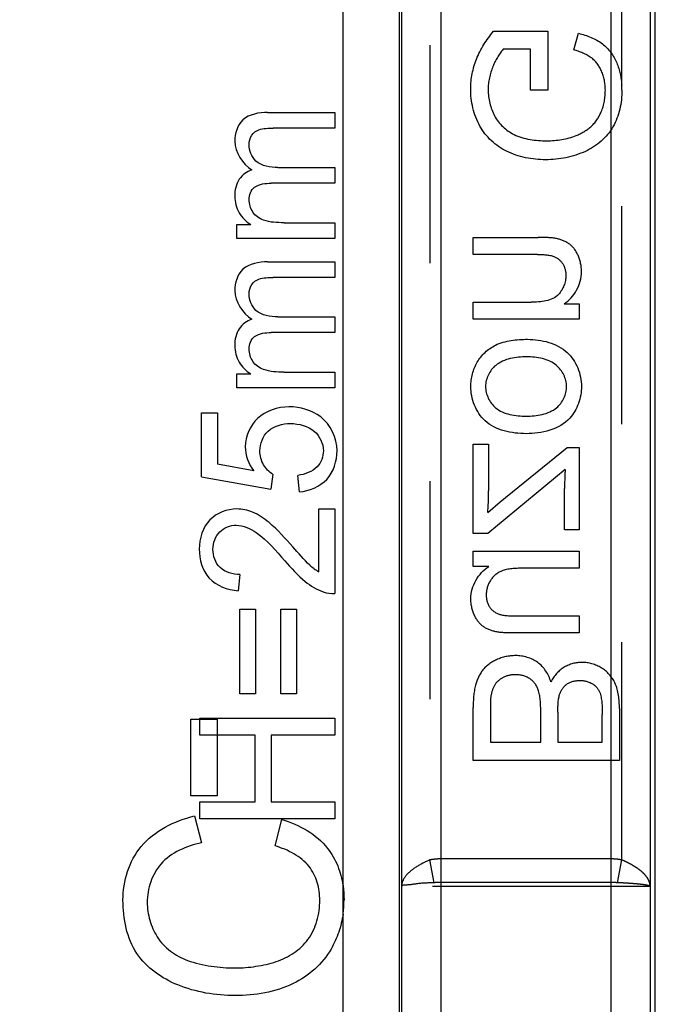
# Model space of a CAD drawing. Units: millimetres. Extents: x 0 to 210, y 0 to 297.
# Drawn here: x 90 to 96, y 139 to 148 of the extents above; entities that cross this region are included whole.
import ezdxf

# ---------------------------------------------------------------- set-up
doc = ezdxf.new("R2010")
doc.units = ezdxf.units.MM
doc.header["$LTSCALE"] = 19.36
doc.linetypes.add('HIDDEN', pattern=[0.2, 0.1, -0.1])
doc.layers.get('0').update_dxf_attribs({"linetype": 'CONTINUOUS'})
for name, color, linetype in [('3_SUPERFICIES', 7, 'CONTINUOUS'), ('4_DIMS', 7, 'CONTINUOUS'), ('6_FUNCOES_GEOM', 7, 'CONTINUOUS')]:
    doc.layers.add(name, color=color, linetype=linetype)
doc.styles.get("Standard").update_dxf_attribs({"font": 'txt', "width": 0.8})
doc.dimstyles.new('DIMSTYLE_1', dxfattribs={"dimtxt": 2.5, "dimasz": 2.5, "dimexe": 0.18, "dimexo": 0.0625, "dimgap": 0.09, "dimtad": 1, "dimdec": 3, "dimzin": 0, "dimdsep": 46, "dimtxsty": 'Standard', "dimblk": '_FILLED', "dimblk1": '_FILLED', "dimblk2": '_FILLED', "dimcen": 0.09, "dimclrt": 5, "dimadec": 0, "dimazin": 0, "dimtfac": 1, "dimtdec": 3, "dimtofl": 0, "dimtmove": 0, "dimatfit": 3, "dimldrblk": '_FILLED', "dimfxl": 0, "dimtolj": 1, "dimtzin": 0, "dimarcsym": 0})

# ---------------------------------------------------------------- blocks, each defined once
blk = doc.blocks.new('_FILLED')
at = {"color": 0, "linetype": 'ByBlock'}
blk.add_solid([(0, 0), (-1, 0.16), (-1, -0.16)], dxfattribs=at)
blk = doc.blocks.new('*D3')
at = {"layer": '4_DIMS', "color": 2, "linetype": 'Continuous'}
for p, q in [((86.0822, 154.2791), (76.7328, 154.2791)), ((78.2328, 154.2791), (78.2328, 136.0215)), ((78.2328, 117.7639), (78.2328, 136.0215)), ((92.2568, 117.7639), (76.7328, 117.7639))]:
    blk.add_line(p, q, dxfattribs=at)
at = {"layer": '4_DIMS', "color": 2, "linetype": 'Continuous', "xscale": 2.5, "yscale": 2.5, "zscale": 2.5}
for p, rotation in [((78.2328, 154.2791), 90), ((78.2328, 117.7639), 270)]:
    blk.add_blockref('_FILLED', p, dxfattribs=dict(at, rotation=rotation))
at = {"layer": '4_DIMS', "color": 5, "linetype": 'Continuous', "width": 0.678571}
blk.add_text('36.515', height=2.5, rotation=90, dxfattribs=at).set_placement((76.3578, 130.9322))

msp = doc.modelspace()

# ---------------------------------------------------------------- linework, layer by layer
at = {"layer": '3_SUPERFICIES', "color": 7, "linetype": 'Continuous'}
for p, q in [((92.1357, 147.0542), (92.7325, 147.0542)), ((92.7325, 147.0542), (92.7325, 146.915)), ((92.7325, 146.915), (92.1849, 146.915)), ((92.2274, 146.5658), (92.7325, 146.5658)), ((92.7325, 146.5658), (92.7325, 146.4258)), ((92.7325, 146.4258), (92.1677, 146.4258)), ((91.8632, 145.9351), (91.8632, 146.0603)), ((91.8632, 146.0603), (91.9851, 146.0603)), ((92.2814, 146.0751), (92.7325, 146.0751)), ((92.7325, 146.0751), (92.7325, 145.9351)), ((92.7325, 145.9351), (91.8632, 145.9351)), ((92.1357, 145.7275), (92.7325, 145.7275)), ((92.7325, 145.7275), (92.7325, 145.5883)), ((92.7325, 145.5883), (92.1849, 145.5883)), ((92.2274, 145.2392), (92.7325, 145.2392)), ((92.7325, 145.2392), (92.7325, 145.0992)), ((92.7325, 145.0992), (92.1677, 145.0992)), ((92.2814, 144.7485), (92.7325, 144.7485)), ((92.7325, 144.7485), (92.7325, 144.6085)), ((91.8632, 144.6085), (91.8632, 144.7337)), ((91.8632, 144.7337), (91.9851, 144.7337)), ((92.7325, 144.6085), (91.8632, 144.6085)), ((91.5488, 143.8192), (91.5488, 144.3861)), ((91.5488, 144.3861), (91.6896, 144.3861)), ((91.6896, 144.3861), (91.6896, 143.9312)), ((92.0121, 143.8698), (91.6896, 143.9312)), ((91.5488, 143.8192), (92.1652, 143.7088)), ((92.1832, 143.8402), (92.1652, 143.7088)), ((92.4181, 143.6839), (92.405, 143.8309)), ((92.5909, 142.9747), (92.5909, 143.5338)), ((92.5909, 143.5338), (92.7325, 143.5338)), ((92.7325, 143.5338), (92.7325, 142.7803)), ((91.8902, 142.9506), (91.8746, 142.8068)), ((91.8894, 141.8907), (91.8894, 142.6435)), ((91.8894, 142.6435), (92.0269, 142.6435)), ((92.0269, 142.6435), (92.0269, 141.8907)), ((92.2536, 141.8907), (92.2536, 142.6435)), ((92.2536, 142.6435), (92.3911, 142.6435)), ((92.3911, 142.6435), (92.3911, 141.8907)), ((92.0269, 141.8907), (91.8894, 141.8907)), ((92.3911, 141.8907), (92.2536, 141.8907)), ((91.5325, 141.5229), (91.5325, 141.6738)), ((91.5325, 141.6738), (92.7325, 141.6738)), ((92.7325, 141.6738), (92.7325, 141.5229)), ((92.0252, 141.5229), (91.5325, 141.5229)), ((92.0252, 140.9303), (92.0252, 141.5229)), ((92.1668, 141.5229), (92.1668, 140.9303)), ((92.7325, 141.5229), (92.1668, 141.5229)), ((91.5325, 140.7795), (91.5325, 140.9303)), ((91.5325, 140.9303), (92.0252, 140.9303)), ((92.1668, 140.9303), (92.7325, 140.9303)), ((92.7325, 140.9303), (92.7325, 140.7795)), ((92.7325, 140.7795), (91.5325, 140.7795))]:
    msp.add_line(p, q, dxfattribs=at)
msp.add_arc((92.8448, 143.4012), 0.4964, 227.7794, 239.22827, dxfattribs=at)
for points, start_tangent, end_tangent in [([(92.1357, 147.0542), (91.9158, 146.9879)], (-1, 0), (-0.733943, -0.679211)), ([(91.9158, 146.9879), (91.8435, 146.7991)], (-0.733943, -0.679211), (0, -1)), ([(91.9712, 146.768), (91.9954, 146.8517)], (0, 1), (0.55833, 0.829619)), ([(91.9954, 146.8517), (92.058, 146.901)], (0.55833, 0.829619), (0.942007, 0.335594)), ([(92.058, 146.901), (92.1849, 146.915)], (0.942007, 0.335594), (1, 0)), ([(91.8435, 146.7991), (91.9958, 146.544)], (0, -1), (0.840914, -0.541168)), ([(92.0324, 146.6232), (91.9712, 146.768)], (-0.728444, 0.685105), (0, 1)), ([(92.2274, 146.5658), (92.0324, 146.6232)], (-1, 0), (-0.728444, 0.685105)), ([(91.9958, 146.544), (91.8839, 146.4606)], (-0.945624, -0.325262), (-0.564683, -0.825308)), ([(91.8839, 146.4606), (91.8435, 146.3107)], (-0.564683, -0.825308), (0, -1)), ([(92.0205, 146.3914), (92.1677, 146.4258)], (0.818992, 0.573806), (1, 0)), ([(91.9712, 146.2796), (92.0205, 146.3914)], (0, 1), (0.818992, 0.573806)), ([(91.8435, 146.3107), (91.8826, 146.1637)], (0, -1), (0.51884, -0.854872)), ([(92.0043, 146.1702), (91.9712, 146.2796)], (-0.544231, 0.838935), (0, 1)), ([(91.8826, 146.1637), (91.9851, 146.0603)], (0.51884, -0.854872), (0.856403, -0.516308)), ([(92.0996, 146.0975), (92.0043, 146.1702)], (-0.940974, 0.338479), (-0.544231, 0.838935)), ([(92.2814, 146.0751), (92.0996, 146.0975)], (-1, 0), (-0.940974, 0.338479)), ([(92.1357, 145.7275), (91.9158, 145.6612)], (-1, 0), (-0.733941, -0.679213)), ([(91.9158, 145.6612), (91.8435, 145.4725)], (-0.733941, -0.679213), (0, -1)), ([(91.9954, 145.525), (92.058, 145.5743)], (0.55833, 0.829619), (0.942007, 0.335594)), ([(92.058, 145.5743), (92.1849, 145.5883)], (0.942007, 0.335594), (1, 0)), ([(91.8435, 145.4725), (91.9958, 145.2174)], (0, -1), (0.840914, -0.541168)), ([(91.9712, 145.4414), (91.9954, 145.525)], (0, 1), (0.55833, 0.829619)), ([(92.0324, 145.2965), (91.9712, 145.4414)], (-0.728446, 0.685103), (0, 1)), ([(92.2274, 145.2392), (92.0324, 145.2965)], (-1, 0), (-0.728446, 0.685103)), ([(91.9958, 145.2174), (91.8839, 145.134)], (-0.945622, -0.325266), (-0.564684, -0.825307)), ([(91.8839, 145.134), (91.8435, 144.9841)], (-0.564684, -0.825307), (0, -1)), ([(92.0205, 145.0647), (92.1677, 145.0992)], (0.818992, 0.573806), (1, 0)), ([(91.9712, 144.953), (92.0205, 145.0647)], (0, 1), (0.818992, 0.573806)), ([(91.8435, 144.9841), (91.8826, 144.837)], (0, -1), (0.518841, -0.854871)), ([(92.0043, 144.8435), (91.9712, 144.953)], (-0.544229, 0.838936), (0, 1)), ([(91.8826, 144.837), (91.9851, 144.7337)], (0.518841, -0.854871), (0.856401, -0.516312)), ([(92.0996, 144.7708), (92.0043, 144.8435)], (-0.940975, 0.338477), (-0.544229, 0.838936)), ([(92.2814, 144.7485), (92.0996, 144.7708)], (-1, 0), (-0.940975, 0.338477)), ([(92.3256, 144.4398), (92.0459, 144.3369)], (-1, 0), (-0.726944, -0.686696)), ([(92.6075, 144.3499), (92.3256, 144.4398)], (-0.797857, 0.602846), (-1, 0)), ([(92.0459, 144.3369), (91.9368, 144.0852)], (-0.726944, -0.686696), (0, -1)), ([(92.7529, 144.0502), (92.6075, 144.3499)], (0, 1), (-0.797857, 0.602846)), ([(92.067, 144.0478), (92.14, 144.2234)], (0, 1), (0.733715, 0.679457)), ([(92.14, 144.2234), (92.3387, 144.2912)], (0.733715, 0.679457), (1, 0)), ([(92.3387, 144.2912), (92.5518, 144.2215)], (1, 0), (0.754358, -0.656463)), ([(92.5518, 144.2215), (92.6318, 144.0502)], (0.754358, -0.656463), (0, -1)), ([(91.9368, 144.0852), (92.0121, 143.8698)], (0, -1), (0.589435, -0.807816)), ([(92.0996, 143.9257), (92.067, 144.0478)], (-0.507233, 0.861809), (0, 1)), ([(92.6318, 144.0502), (92.5753, 143.9063)], (0, -1), (-0.688534, -0.725204)), ([(92.6615, 143.7957), (92.7529, 144.0502)], (0.682416, 0.730964), (0, 1)), ([(92.1832, 143.8402), (92.0996, 143.9257)], (-0.861985, 0.506934), (-0.507233, 0.861809)), ([(92.5753, 143.9063), (92.405, 143.8309)], (-0.688534, -0.725204), (-0.989712, -0.143075)), ([(92.4181, 143.6839), (92.6615, 143.7957)], (0.9958, 0.09155), (0.682416, 0.730964)), ([(91.8607, 143.5323), (91.6233, 143.4366)], (-1, 0), (-0.70756, -0.706653)), ([(92.0024, 143.5044), (91.8607, 143.5323)], (-0.927341, 0.374218), (-1, 0)), ([(91.6233, 143.4366), (91.5276, 143.1769)], (-0.70756, -0.706653), (0, -1)), ([(92.149, 143.4112), (92.0024, 143.5044)], (-0.761488, 0.648179), (-0.927341, 0.374218)), ([(91.7101, 143.3285), (91.8574, 143.3884)], (0.711086, 0.703105), (1, 0)), ([(91.8574, 143.3884), (92.0351, 143.3231)], (1, 0), (0.819232, -0.573462)), ([(92.36, 143.1955), (92.149, 143.4112)], (-0.664116, 0.747629), (-0.761488, 0.648179)), ([(91.6495, 143.1738), (91.7101, 143.3285)], (0, 1), (0.711086, 0.703105)), ([(92.0351, 143.3231), (92.2887, 143.0719)], (0.819232, -0.573462), (0.651945, -0.758267)), ([(91.5276, 143.1769), (91.6166, 142.9178)], (0, -1), (0.676522, -0.736422)), ([(91.7134, 143.0121), (91.6495, 143.1738)], (-0.725, 0.688749), (0, 1)), ([(92.5113, 143.0336), (92.36, 143.1955)], (-0.741274, 0.671203), (-0.664116, 0.747629)), ([(91.8902, 142.9506), (91.7134, 143.0121)], (-1, 0), (-0.725, 0.688749)), ([(92.2887, 143.0719), (92.4705, 142.8884)], (0.651945, -0.758267), (0.780273, -0.625439)), ([(91.6166, 142.9178), (91.8746, 142.8068)], (0.676522, -0.736422), (0.996605, -0.082328)), ([(92.4705, 142.8884), (92.6299, 142.796)], (0.780273, -0.625439), (0.94134, -0.337461)), ([(92.6299, 142.796), (92.7325, 142.7803)], (0.94134, -0.337461), (0.999025, 0.044142))]:
    msp.add_spline(points, degree=3, dxfattribs=dict(at, start_tangent=start_tangent, end_tangent=end_tangent))
at = {"layer": '6_FUNCOES_GEOM', "color": 7, "linetype": 'Continuous'}
for p, q in [((95.5825, 128.7291), (95.5825, 152.2794)), ((95.1862, 152.233), (95.1862, 128.2291)), ((95.5361, 152.233), (95.5361, 128.7291)), ((92.8062, 128.2291), (92.8062, 152.0028)), ((93.3061, 151.5028), (93.3061, 128.7291)), ((93.3265, 151.5232), (93.3265, 128.7291)), ((93.6764, 151.5232), (93.6764, 128.2291))]:
    msp.add_line(p, q, dxfattribs=at)
at = {"layer": '6_FUNCOES_GEOM', "color": 8, "linetype": 'HIDDEN'}
for p, q in [((95.2851, 147.2957), (95.2862, 152.233)), ((93.5764, 151.5232), (93.5764, 140.4145)), ((94.144, 147.7764), (94.6264, 147.7764)), ((94.6264, 147.7764), (94.6256, 147.2533)), ((94.857, 147.6105), (94.8996, 147.7579)), ((94.473, 147.6164), (94.2309, 147.6164)), ((94.473, 147.2533), (94.473, 147.6164)), ((94.6256, 147.2533), (94.473, 147.2533)), ((95.2862, 140.4145), (95.2853, 147.2524)), ((93.9631, 145.7925), (93.9631, 145.9442)), ((93.9631, 145.9442), (94.5422, 145.9442)), ((94.536, 145.7925), (93.9631, 145.7925)), ((93.9631, 145.2171), (93.9631, 145.3688)), ((93.9631, 145.3688), (94.4775, 145.3688)), ((94.771, 145.3536), (94.9049, 145.3536)), ((94.9049, 145.3536), (94.9049, 145.2171)), ((94.9049, 145.2171), (93.9631, 145.2171)), ((93.9631, 143.3149), (93.9631, 144.1068)), ((93.9631, 144.1068), (94.1006, 144.1068)), ((94.1006, 144.1068), (94.1006, 143.6932)), ((94.2017, 143.5955), (94.7994, 144.0799)), ((94.7994, 144.0799), (94.9049, 144.0799)), ((94.9049, 144.0799), (94.9049, 143.3486)), ((94.7807, 143.8844), (94.0926, 143.3149)), ((94.7754, 143.3486), (94.7754, 143.7134)), ((94.0926, 143.502), (94.2017, 143.5955)), ((94.9049, 143.3486), (94.7754, 143.3486)), ((94.0926, 143.3149), (93.9631, 143.3149)), ((93.9631, 143.0218), (93.9631, 143.1574)), ((93.9631, 143.1574), (94.9049, 143.1574)), ((94.9049, 143.1574), (94.9049, 143.0058)), ((94.1015, 143.0218), (93.9631, 143.0218)), ((94.9049, 143.0058), (94.4003, 143.0058)), ((94.3826, 142.5837), (94.9049, 142.5837)), ((94.9049, 142.5837), (94.9049, 142.4321)), ((94.9049, 142.4321), (94.3214, 142.4321)), ((93.9631, 141.2973), (93.9631, 141.7682)), ((94.1166, 141.7682), (94.1166, 141.4608)), ((94.5635, 141.4608), (94.5635, 141.7463)), ((94.7169, 141.7278), (94.7169, 141.4608)), ((95.1097, 141.4608), (95.1097, 141.7076)), ((95.2631, 141.7607), (95.2631, 141.2973)), ((91.4527, 140.9853), (91.4527, 141.6662)), ((91.4527, 141.6662), (91.6873, 141.6662)), ((91.6873, 141.6662), (91.6873, 140.9853)), ((94.1166, 141.4608), (94.5635, 141.4608)), ((94.7169, 141.4608), (95.1097, 141.4608)), ((95.2631, 141.2973), (93.9631, 141.2973)), ((91.6873, 140.9853), (91.4527, 140.9853)), ((91.4851, 140.8055), (91.5486, 140.5667)), ((92.2031, 140.5396), (92.2615, 140.7747)), ((93.6161, 140.2127), (93.5764, 140.4145)), ((95.1862, 140.424), (93.6764, 140.424)), ((95.2464, 140.2127), (95.2862, 140.4145)), ((93.3264, 140.2208), (93.3264, 140.1791)), ((95.1862, 140.2141), (93.6764, 140.2141)), ((95.5361, 140.1791), (93.3265, 140.1791))]:
    msp.add_line(p, q, dxfattribs=at)
for centre, radius, start, end in [((94.5656, 147.2527), 0.7197, 359.97725, 3.4174), ((71.3097, 140.2091), 24.2265, 359.92912, 0.04737), ((91.8866, 140.0606), 0.9283, 352.16739, 0.07872)]:
    msp.add_arc(centre, radius, start, end, dxfattribs=at)
for points, start_tangent, end_tangent in [([(93.9921, 147.5277), (94.144, 147.7764)], (0.362458, 0.932), (0.640186, 0.76822)), ([(94.8996, 147.7579), (95.112, 147.6639)], (0.969675, -0.2444), (0.800312, -0.599583)), ([(95.112, 147.6639), (95.2392, 147.4942)], (0.800312, -0.599583), (0.384214, -0.923244)), ([(94.2309, 147.6164), (94.1387, 147.4631)], (-0.679958, -0.733251), (-0.388057, -0.921635)), ([(95.0127, 147.5409), (94.857, 147.6105)], (-0.809045, 0.587746), (-0.962355, 0.271795)), ([(93.941, 147.2651), (93.9921, 147.5277)], (0, 1), (0.362458, 0.932)), ([(94.1387, 147.4631), (94.0962, 147.2558)], (-0.388057, -0.921635), (0, -1)), ([(95.1034, 147.4234), (95.0127, 147.5409)], (-0.412159, 0.911112), (-0.809045, 0.587746)), ([(95.2392, 147.4942), (95.284, 147.2956)], (0.384214, -0.923244), (0.059996, -0.998199)), ([(95.1381, 147.2533), (95.1034, 147.4234)], (0, 1), (-0.412159, 0.911112)), ([(94.0226, 146.934), (93.941, 147.2651)], (-0.483984, 0.875077), (0, 1)), ([(94.0962, 147.2558), (94.1526, 147.0248)], (0, -1), (0.461489, -0.887146)), ([(95.1019, 147.0595), (95.1381, 147.2533)], (0.403226, 0.9151), (0, 1)), ([(95.2853, 147.2524), (95.2055, 146.9264)], (0, -1), (-0.491194, -0.87105)), ([(94.1526, 147.0248), (94.3267, 146.859)], (0.461489, -0.887146), (0.89948, -0.436962)), ([(95.0078, 146.9273), (95.1019, 147.0595)], (0.756823, 0.653619), (0.403226, 0.9151)), ([(94.2601, 146.7098), (94.0226, 146.934)], (-0.898249, 0.439486), (-0.483984, 0.875077)), ([(94.3267, 146.859), (94.6176, 146.8026)], (0.89948, -0.436962), (1, 0)), ([(94.6176, 146.8026), (94.8791, 146.8499)], (1, 0), (0.928925, 0.370268)), ([(94.8791, 146.8499), (95.0078, 146.9273)], (0.928925, 0.370268), (0.756823, 0.653619)), ([(95.2055, 146.9264), (94.9608, 146.7091)], (-0.491194, -0.87105), (-0.908602, -0.417663)), ([(94.6069, 146.6341), (94.2601, 146.7098)], (-1, 0), (-0.898249, 0.439486)), ([(94.9608, 146.7091), (94.6069, 146.6341)], (-0.908602, -0.417663), (-1, 0)), ([(94.6972, 145.9351), (94.5422, 145.9442)], (-0.982424, 0.186661), (-1, 0)), ([(94.815, 145.8881), (94.6972, 145.9351)], (-0.830259, 0.557378), (-0.982424, 0.186661)), ([(94.8951, 145.7866), (94.815, 145.8881)], (-0.409108, 0.912486), (-0.830259, 0.557378)), ([(94.536, 145.7925), (94.6814, 145.7748)], (1, 0), (0.938031, -0.346553)), ([(94.6814, 145.7748), (94.7586, 145.7116)], (0.938031, -0.346553), (0.541006, -0.841019)), ([(94.7586, 145.7116), (94.7878, 145.6063)], (0.541006, -0.841019), (0, -1)), ([(94.9262, 145.6384), (94.8951, 145.7866)], (0, 1), (-0.409108, 0.912486)), ([(94.771, 145.3536), (94.9262, 145.6384)], (0.842733, 0.538332), (0, 1)), ([(94.7878, 145.6063), (94.7228, 145.4389)], (0, -1), (-0.673709, -0.738996)), ([(94.7228, 145.4389), (94.4775, 145.3688)], (-0.673709, -0.738996), (-1, 0)), ([(94.1609, 144.9872), (94.4473, 145.0394)], (0.894657, 0.446754), (1, 0)), ([(94.4473, 145.0394), (94.7983, 144.9221)], (1, 0), (0.737632, -0.675203)), ([(93.9995, 144.8364), (94.1609, 144.9872)], (0.50191, 0.86492), (0.894657, 0.446754)), ([(94.7983, 144.9221), (94.9262, 144.6207)], (0.737632, -0.675203), (0, -1)), ([(93.9419, 144.6207), (93.9995, 144.8364)], (0, 1), (0.50191, 0.86492)), ([(94.4393, 144.8835), (94.1638, 144.8083)], (-1, 0), (-0.769009, -0.639238)), ([(94.7036, 144.8077), (94.4393, 144.8835)], (-0.76637, 0.642399), (-1, 0)), ([(94.1638, 144.8083), (94.0731, 144.6207)], (-0.769009, -0.639238), (0, -1)), ([(94.794, 144.6207), (94.7036, 144.8077)], (0, 1), (-0.76637, 0.642399)), ([(94.0685, 144.3164), (93.9419, 144.6207)], (-0.737699, 0.67513), (0, 1)), ([(94.0731, 144.6207), (94.1624, 144.4318)], (0, -1), (0.769009, -0.639238)), ([(94.7045, 144.432), (94.794, 144.6207)], (0.766683, 0.642026), (0, 1)), ([(94.9262, 144.6207), (94.8214, 144.3395)], (0, -1), (-0.671416, -0.741081)), ([(94.1624, 144.4318), (94.434, 144.357)], (0.769009, -0.639238), (1, 0)), ([(94.434, 144.357), (94.7045, 144.432)], (1, 0), (0.766683, 0.642026)), ([(94.434, 144.2012), (94.0685, 144.3164)], (-1, 0), (-0.737699, 0.67513)), ([(94.8214, 144.3395), (94.434, 144.2012)], (-0.671416, -0.741081), (-1, 0)), ([(94.7807, 143.8844), (94.7754, 143.7134)], (-0.054601, -0.998508), (0, -1)), ([(94.0926, 143.502), (94.1006, 143.6932)], (0.078702, 0.996898), (0, 1)), ([(93.9419, 142.7379), (94.1015, 143.0218)], (0, 1), (0.835728, 0.549143)), ([(94.4003, 143.0058), (94.2159, 142.9805)], (-1, 0), (-0.929806, -0.36805)), ([(94.2159, 142.9805), (94.1159, 142.8961)], (-0.929806, -0.36805), (-0.527246, -0.849713)), ([(94.1159, 142.8961), (94.0793, 142.7682)], (-0.527246, -0.849713), (0, -1)), ([(93.9738, 142.5896), (93.9419, 142.7379)], (-0.423755, 0.905777), (0, 1)), ([(94.0793, 142.7682), (94.1146, 142.6535)], (0, -1), (0.614374, -0.789015)), ([(94.1146, 142.6535), (94.214, 142.5927)], (0.614374, -0.789015), (0.975479, -0.220092)), ([(94.0536, 142.4877), (93.9738, 142.5896)], (-0.824577, 0.56575), (-0.423755, 0.905777)), ([(94.214, 142.5927), (94.3826, 142.5837)], (0.975479, -0.220092), (1, 0)), ([(94.1723, 142.4407), (94.0536, 142.4877)], (-0.981639, 0.19075), (-0.824577, 0.56575)), ([(94.3214, 142.4321), (94.1723, 142.4407)], (-1, 0), (-0.981639, 0.19075)), ([(94.34, 142.2299), (94.1698, 142.1928)], (-1, 0), (-0.906085, -0.423095)), ([(94.5367, 142.169), (94.34, 142.2299)], (-0.807841, 0.589401), (-1, 0)), ([(94.1698, 142.1928), (94.0494, 142.1025)], (-0.906085, -0.423095), (-0.621138, -0.783701)), ([(94.6548, 141.9974), (94.5367, 142.169)], (-0.296974, 0.954885), (-0.807841, 0.589401)), ([(94.7735, 142.1273), (94.6548, 141.9974)], (-0.864287, -0.503), (-0.465746, -0.884918)), ([(94.9306, 142.1701), (94.7735, 142.1273)], (-1, 0), (-0.864287, -0.503)), ([(95.1017, 142.1212), (94.9306, 142.1701)], (-0.864183, 0.503178), (-1, 0)), ([(95.2232, 141.9873), (95.1017, 142.1212)], (-0.421194, 0.906971), (-0.864183, 0.503178)), ([(94.0494, 142.1025), (93.9844, 141.9671)], (-0.621138, -0.783701), (-0.254493, -0.967075)), ([(94.2302, 142.0358), (94.1579, 141.974)], (-0.88918, -0.457558), (-0.544471, -0.83878)), ([(94.34, 142.0606), (94.2302, 142.0358)], (-1, 0), (-0.88918, -0.457558)), ([(94.4659, 142.0252), (94.34, 142.0606)], (-0.83269, 0.553739), (-1, 0)), ([(93.9844, 141.9671), (93.9631, 141.7682)], (-0.254493, -0.967075), (0, -1)), ([(94.1579, 141.974), (94.1226, 141.8795)], (-0.544471, -0.83878), (-0.191857, -0.981423)), ([(94.5413, 141.9266), (94.4659, 142.0252)], (-0.319218, 0.947681), (-0.83269, 0.553739)), ([(94.7314, 141.8838), (94.7967, 141.9772)], (0.300081, 0.953914), (0.819798, 0.572653)), ([(94.7967, 141.9772), (94.9102, 142.0092)], (0.819798, 0.572653), (1, 0)), ([(94.9102, 142.0092), (95.0235, 141.9794)], (1, 0), (0.856214, -0.516621)), ([(95.0235, 141.9794), (95.091, 141.8954)], (0.856214, -0.516621), (0.320865, -0.947125)), ([(95.2631, 141.7607), (95.2232, 141.9873)], (0, 1), (-0.421194, 0.906971)), ([(94.1226, 141.8795), (94.1166, 141.7682)], (-0.191857, -0.981423), (0, -1)), ([(94.5635, 141.7463), (94.5413, 141.9266)], (0, 1), (-0.319218, 0.947681)), ([(94.7169, 141.7278), (94.7314, 141.8838)], (0, 1), (0.300081, 0.953914)), ([(95.091, 141.8954), (95.1097, 141.7076)], (0.320865, -0.947125), (0, -1)), ([(91.0121, 140.5347), (91.4851, 140.8055)], (0.640559, 0.767909), (0.971625, 0.236528)), ([(92.2615, 140.7747), (92.6693, 140.5171)], (0.962593, -0.270952), (0.617089, -0.786894)), ([(91.5486, 140.5667), (91.187, 140.3783)], (-0.979269, -0.202565), (-0.656958, -0.753927)), ([(90.8501, 140.0582), (91.0121, 140.5347)], (0, 1), (0.640559, 0.767909)), ([(92.5044, 140.3568), (92.2031, 140.5396)], (-0.620629, 0.784104), (-0.956575, 0.291485)), ([(92.6693, 140.5171), (92.8062, 140.1878)], (0.617089, -0.786894), (0.141313, -0.989965)), ([(91.187, 140.3783), (91.0652, 140.0385)], (-0.656958, -0.753927), (0, -1)), ([(93.5764, 140.4145), (93.4552, 140.3512), (93.3616, 140.2701), (93.3264, 140.1821)], (-0.917802, -0.397038), (-0.023596, -0.999722)), ([(93.6764, 140.424), (93.6239, 140.4215), (93.5764, 140.4145)], (-1, 0.000108), (-0.981197, -0.193011)), ([(95.2862, 140.4145), (95.2504, 140.4202), (95.2172, 140.4231), (95.1862, 140.424)], (-0.981212, 0.192931), (-1, 0.000036)), ([(95.5361, 140.1821), (95.5256, 140.2292), (95.4984, 140.2733), (95.4607, 140.3117), (95.4174, 140.3444), (95.3723, 140.3721), (95.3279, 140.3953), (95.2862, 140.4145)], (-0.013988, 0.999902), (-0.917676, 0.397329)), ([(92.5997, 140.0569), (92.5044, 140.3568)], (0, 1), (-0.620629, 0.784104)), ([(93.6161, 140.2127), (93.4681, 140.2037), (93.3638, 140.1921), (93.3264, 140.1791)], (-0.998869, -0.047543), (-0.089675, -0.995971)), ([(93.6764, 140.2141), (93.6445, 140.2137), (93.6161, 140.2127)], (-1, -0.000005), (-0.998857, -0.047805)), ([(95.2464, 140.2127), (95.2252, 140.2135), (95.2051, 140.214), (95.1862, 140.2141)], (-0.998856, 0.047814), (-1, -0.000002)), ([(95.5362, 140.1791), (95.525, 140.1862), (95.4959, 140.1926), (95.4547, 140.198), (95.406, 140.2027), (95.3533, 140.2067), (95.2994, 140.21), (95.2464, 140.2127)], (-0.010788, 0.999942), (-0.998859, 0.047748)), ([(92.8062, 140.1878), (92.8149, 140.0619)], (0.141313, -0.989965), (0, -1)), ([(90.9745, 139.5829), (90.8501, 140.0582)], (-0.562587, 0.826738), (0, 1)), ([(91.0652, 140.0385), (91.1543, 139.7317)], (0, -1), (0.534823, -0.844964)), ([(92.4947, 139.7085), (92.5997, 140.0569)], (0.598935, 0.800798), (0, 1)), ([(92.8062, 139.9341), (92.6995, 139.6235)], (-0.13749, -0.990503), (-0.498504, -0.866888)), ([(91.1543, 139.7317), (91.4242, 139.5226)], (0.534823, -0.844964), (0.93855, -0.345144)), ([(92.2124, 139.5122), (92.4947, 139.7085)], (0.952864, 0.303398), (0.598935, 0.800798)), ([(92.6995, 139.6235), (92.3638, 139.317)], (-0.498504, -0.866888), (-0.900349, -0.435168)), ([(91.3374, 139.3046), (90.9745, 139.5829)], (-0.926896, 0.375318), (-0.562587, 0.826738)), ([(91.4242, 139.5226), (91.848, 139.4561)], (0.93855, -0.345144), (1, 0)), ([(91.848, 139.4561), (92.2124, 139.5122)], (1, 0), (0.952864, 0.303398)), ([(91.8467, 139.2098), (91.3374, 139.3046)], (-1, 0), (-0.926896, 0.375318)), ([(92.3638, 139.317), (91.8467, 139.2098)], (-0.900349, -0.435168), (-1, 0))]:
    msp.add_spline(points, degree=3, dxfattribs=dict(at, start_tangent=start_tangent, end_tangent=end_tangent))

# ---------------------------------------------------------------- dimensions: what is measured, and where the dimension line sits
at = {"layer": '4_DIMS', "color": 2, "linetype": 'Continuous'}
dim = msp.add_linear_dim(base=(78.2328, 117.7639), p1=(86.0822, 154.2791), p2=(92.2568, 117.7639), angle=270, dimstyle='DIMSTYLE_1', dxfattribs=at)
dim.commit()
dim.dimension.update_dxf_attribs({"geometry": '*D3', "text_midpoint": (75.1078, 136.0215), "dimtype": 160})

doc.saveas('drawing.dxf')
